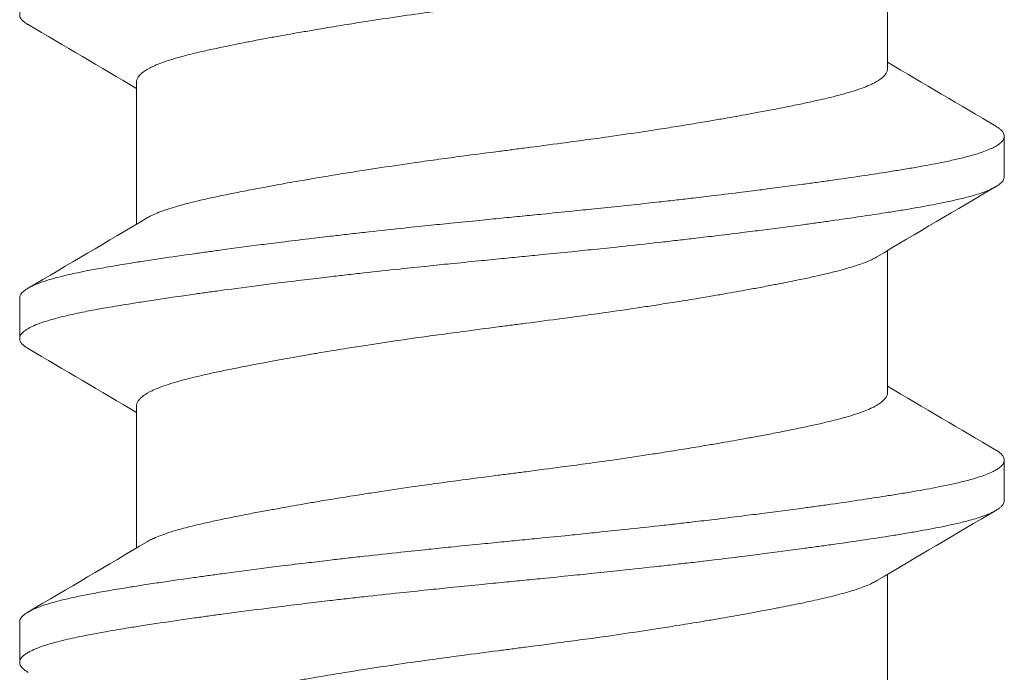
# Model space of a CAD drawing. Units: inches. Extents: x -2.03 to 5.45, y -4.05 to 4.06.
# Drawn here: x -0.72 to -0.52, y 3.54 to 3.67 of the extents above; entities that cross this region are included whole.
import ezdxf

# ---------------------------------------------------------------- set-up
doc = ezdxf.new("R2010")
doc.units = ezdxf.units.IN
doc.header["$LTSCALE"] = 0.5
doc.header["$MEASUREMENT"] = 0
doc.layers.add('Shade Bracket Hardware', color=7, linetype='Continuous', lineweight=5)
doc.layers.add('System', color=7, linetype='Continuous', lineweight=30)

# ---------------------------------------------------------------- blocks, each defined once
blk = doc.blocks.new('Shade Bracket Hardware Single')
at = {"layer": 'Shade Bracket Hardware'}
for p, q in [((0.07245, 1.59505), (0.07245, 1.62245)), ((-0.07245, 1.56505), (-0.07245, 1.59245)), ((0.095, 1.57422), (0.095, 1.58203)), ((0.07245, 1.53255), (0.07245, 1.55995)), ((-0.095, 1.55078), (-0.095, 1.54297)), ((-0.07245, 1.50255), (-0.07245, 1.52995)), ((0.095, 1.51172), (0.095, 1.51953)), ((0.07245, 1.47005), (0.07245, 1.49745)), ((-0.095, 1.48828), (-0.095, 1.48047))]:
    blk.add_line(p, q, dxfattribs=at)
for points, knots in [([(-0.09338, 1.60356), (-0.09345, 1.60359), (-0.09351, 1.60363), (-0.09375, 1.60378), (-0.09391, 1.60389), (-0.09447, 1.60432), (-0.09474, 1.60463), (-0.09493, 1.60506), (-0.09496, 1.60516), (-0.09499, 1.60534), (-0.095, 1.6054), (-0.095, 1.60554), (-0.09499, 1.6056), (-0.09496, 1.60578), (-0.09493, 1.60588), (-0.09474, 1.60631), (-0.09447, 1.60663), (-0.09391, 1.60705), (-0.09375, 1.60717), (-0.09337, 1.6074), (-0.09316, 1.60752), (-0.09252, 1.60785), (-0.09207, 1.60805), (-0.09098, 1.60847), (-0.09032, 1.6087), (-0.08913, 1.60906), (-0.08863, 1.6092), (-0.08751, 1.60951), (-0.08689, 1.60966), (-0.08505, 1.6101), (-0.08376, 1.61038), (-0.0819, 1.61075), (-0.08142, 1.61084), (-0.08002, 1.61111), (-0.07906, 1.61128), (-0.07678, 1.61168), (-0.07542, 1.61191), (-0.07308, 1.61228), (-0.07214, 1.61243), (-0.07011, 1.61275), (-0.069, 1.61291), (-0.06577, 1.6134), (-0.06356, 1.61372), (-0.0604, 1.61417), (-0.05951, 1.61429), (-0.05773, 1.61454), (-0.05682, 1.61466), (-0.05347, 1.61512), (-0.05096, 1.61544), (-0.04776, 1.61585), (-0.04715, 1.61593), (-0.04586, 1.61609), (-0.04517, 1.61618), (-0.04282, 1.61647), (-0.04114, 1.61668), (-0.03802, 1.61706), (-0.03659, 1.61723), (-0.0341, 1.61752), (-0.03303, 1.61764), (-0.03085, 1.61789), (-0.02972, 1.61802), (-0.0263, 1.6184), (-0.02399, 1.61865), (-0.01986, 1.61908), (-0.01806, 1.61927), (-0.01481, 1.61961), (-0.01336, 1.61976), (-0.01008, 1.62009), (-0.00825, 1.62027), (-0.00495, 1.6206), (-0.00348, 1.62075), (-0.00134, 1.62096), (-0.00067, 1.62103), (0, 1.62109)], [0, 0, 0, 0, 0.0026093, 0.0026093, 0.0106984, 0.0106984, 0.0327553, 0.0327553, 0.0402018, 0.0402018, 0.0448412, 0.0448412, 0.0494808, 0.0494808, 0.0569284, 0.0569284, 0.0789855, 0.0789855, 0.0870743, 0.0870743, 0.0957101, 0.0957101, 0.110354, 0.110354, 0.127078, 0.127078, 0.1378882, 0.1378882, 0.1499228, 0.1499228, 0.171441, 0.171441, 0.178571, 0.178571, 0.1919379, 0.1919379, 0.2093177, 0.2093177, 0.2204449, 0.2204449, 0.2328727, 0.2328727, 0.2558908, 0.2558908, 0.2646251, 0.2646251, 0.2732967, 0.2732967, 0.2963763, 0.2963763, 0.3017711, 0.3017711, 0.3077494, 0.3077494, 0.3221583, 0.3221583, 0.3340396, 0.3340396, 0.3427361, 0.3427361, 0.3518422, 0.3518422, 0.3702173, 0.3702173, 0.3842754, 0.3842754, 0.3955176, 0.3955176, 0.4095758, 0.4095758, 0.4208615, 0.4208615, 0.4259818, 0.4259818, 0.4259818, 0.4259818]), ([(0.07042, 1.62125), (0.07029, 1.62117), (0.07015, 1.62109), (0.06974, 1.62087), (0.06946, 1.62073), (0.06873, 1.6204), (0.06827, 1.62021), (0.06694, 1.61971), (0.066, 1.6194), (0.06441, 1.61894), (0.06385, 1.61878), (0.06266, 1.61847), (0.06204, 1.61831), (0.06032, 1.61789), (0.05919, 1.61763), (0.05711, 1.61717), (0.05619, 1.61697), (0.05404, 1.61653), (0.05278, 1.61628), (0.05112, 1.61596), (0.05077, 1.61589), (0.04948, 1.61564), (0.04852, 1.61546), (0.04669, 1.61512), (0.04583, 1.61496), (0.04349, 1.61454), (0.04199, 1.61427), (0.03954, 1.61384), (0.03863, 1.61369), (0.03714, 1.61344), (0.03659, 1.61334), (0.03465, 1.61302), (0.03325, 1.61279), (0.03064, 1.61238), (0.02944, 1.61219), (0.02715, 1.61183), (0.02607, 1.61167), (0.02288, 1.61119), (0.02076, 1.61087), (0.01714, 1.61035), (0.01566, 1.61015), (0.01268, 1.60974), (0.01117, 1.60954), (0.00735, 1.60903), (0.00503, 1.60872), (0.0018, 1.60831), (0.0009, 1.60819), (-0.0009, 1.60796), (-0.0018, 1.60784), (-0.00503, 1.60742), (-0.00735, 1.60711), (-0.01117, 1.6066), (-0.01268, 1.6064), (-0.01566, 1.60599), (-0.01714, 1.60579), (-0.02076, 1.60528), (-0.02288, 1.60497), (-0.02607, 1.60449), (-0.02715, 1.60432), (-0.02944, 1.60397), (-0.03064, 1.60378), (-0.03325, 1.60336), (-0.03465, 1.60313), (-0.03659, 1.6028), (-0.03714, 1.60271), (-0.03863, 1.60246), (-0.03954, 1.6023), (-0.04199, 1.60188), (-0.04349, 1.60161), (-0.04583, 1.60119), (-0.04669, 1.60103), (-0.04852, 1.60069), (-0.04948, 1.60051), (-0.0508, 1.60025), (-0.05119, 1.60018), (-0.0523, 1.59996), (-0.05302, 1.59981), (-0.05477, 1.59946), (-0.05577, 1.59925), (-0.05767, 1.59885), (-0.05856, 1.59865), (-0.0607, 1.59817), (-0.06188, 1.59788), (-0.06349, 1.59746), (-0.06397, 1.59733), (-0.06576, 1.59682), (-0.06693, 1.59644), (-0.06843, 1.59586), (-0.06887, 1.59568), (-0.06952, 1.59538), (-0.06975, 1.59527), (-0.07053, 1.59485), (-0.07101, 1.59455), (-0.07158, 1.59407), (-0.07175, 1.59391), (-0.07206, 1.59355), (-0.07219, 1.59336), (-0.07236, 1.593), (-0.07241, 1.59283), (-0.07244, 1.59259), (-0.07245, 1.59252), (-0.07245, 1.59245)], [0.0440738, 0.0440738, 0.0440738, 0.0440738, 0.0484721, 0.0484721, 0.056244, 0.056244, 0.0671047, 0.0671047, 0.0852904, 0.0852904, 0.0945566, 0.0945566, 0.1040277, 0.1040277, 0.1193499, 0.1193499, 0.130711, 0.130711, 0.144988, 0.144988, 0.1488142, 0.1488142, 0.1588259, 0.1588259, 0.1674413, 0.1674413, 0.1817797, 0.1817797, 0.1901588, 0.1901588, 0.1951487, 0.1951487, 0.2073272, 0.2073272, 0.2175213, 0.2175213, 0.2264726, 0.2264726, 0.2436199, 0.2436199, 0.2552959, 0.2552959, 0.2670174, 0.2670174, 0.2849302, 0.2849302, 0.2918494, 0.2918494, 0.2987688, 0.2987688, 0.316683, 0.316683, 0.3284046, 0.3284046, 0.3400794, 0.3400794, 0.357227, 0.357227, 0.3661798, 0.3661798, 0.3763768, 0.3763768, 0.3885585, 0.3885585, 0.3935491, 0.3935491, 0.4019287, 0.4019287, 0.4162692, 0.4162692, 0.4248865, 0.4248865, 0.4349021, 0.4349021, 0.4390559, 0.4390559, 0.4471364, 0.4471364, 0.4590538, 0.4590538, 0.4705978, 0.4705978, 0.487708, 0.487708, 0.4955266, 0.4955266, 0.5178592, 0.5178592, 0.5286053, 0.5286053, 0.5348574, 0.5348574, 0.5518249, 0.5518249, 0.5607818, 0.5607818, 0.5709738, 0.5709738, 0.5799924, 0.5799924, 0.5837617, 0.5837617, 0.5837617, 0.5837617]), ([(-0.07042, 1.56625), (-0.07029, 1.56633), (-0.07015, 1.56641), (-0.06974, 1.56663), (-0.06945, 1.56677), (-0.06872, 1.5671), (-0.06826, 1.56729), (-0.0668, 1.56784), (-0.0657, 1.56819), (-0.064, 1.56868), (-0.06351, 1.56881), (-0.06189, 1.56924), (-0.06068, 1.56953), (-0.05853, 1.57002), (-0.05764, 1.57022), (-0.05574, 1.57062), (-0.05474, 1.57083), (-0.05266, 1.57124), (-0.05158, 1.57146), (-0.04953, 1.57185), (-0.04856, 1.57203), (-0.04674, 1.57237), (-0.04588, 1.57253), (-0.04351, 1.57296), (-0.04197, 1.57323), (-0.03949, 1.57366), (-0.03859, 1.57382), (-0.03711, 1.57407), (-0.03654, 1.57417), (-0.03471, 1.57447), (-0.03343, 1.57468), (-0.0309, 1.57508), (-0.02966, 1.57528), (-0.02736, 1.57564), (-0.0263, 1.5758), (-0.02304, 1.57629), (-0.0208, 1.57662), (-0.01708, 1.57715), (-0.01561, 1.57736), (-0.01263, 1.57777), (-0.01113, 1.57797), (-0.00732, 1.57848), (-0.00501, 1.57878), (-0.0018, 1.57919), (-0.0009, 1.57931), (0.0009, 1.57954), (0.0018, 1.57966), (0.00501, 1.58008), (0.00732, 1.58038), (0.01113, 1.58089), (0.01263, 1.58109), (0.01561, 1.5815), (0.01708, 1.5817), (0.0208, 1.58223), (0.02304, 1.58256), (0.0263, 1.58305), (0.02736, 1.58321), (0.02966, 1.58357), (0.0309, 1.58377), (0.03343, 1.58417), (0.03471, 1.58438), (0.03654, 1.58469), (0.03711, 1.58478), (0.03859, 1.58503), (0.03949, 1.58519), (0.04197, 1.58561), (0.04351, 1.58589), (0.04588, 1.58632), (0.04674, 1.58648), (0.04856, 1.58682), (0.04953, 1.587), (0.05159, 1.5874), (0.05269, 1.58762), (0.05478, 1.58804), (0.05578, 1.58825), (0.05767, 1.58865), (0.05857, 1.58885), (0.0607, 1.58933), (0.06188, 1.58962), (0.06348, 1.59004), (0.06396, 1.59017), (0.06575, 1.59068), (0.06692, 1.59106), (0.06842, 1.59163), (0.06886, 1.59182), (0.06951, 1.59212), (0.06974, 1.59223), (0.07052, 1.59264), (0.07099, 1.59294), (0.07157, 1.59342), (0.07174, 1.59358), (0.07205, 1.59394), (0.07218, 1.59412), (0.07235, 1.59449), (0.07241, 1.59466), (0.07244, 1.59491), (0.07245, 1.59498), (0.07245, 1.59505)], [0.0440739, 0.0440739, 0.0440739, 0.0440739, 0.0484314, 0.0484314, 0.0563366, 0.0563366, 0.0671852, 0.0671852, 0.0880454, 0.0880454, 0.0959258, 0.0959258, 0.1133017, 0.1133017, 0.1247838, 0.1247838, 0.1366939, 0.1366939, 0.1486357, 0.1486357, 0.1587096, 0.1587096, 0.1672593, 0.1672593, 0.1819892, 0.1819892, 0.1902398, 0.1902398, 0.1953227, 0.1953227, 0.2064738, 0.2064738, 0.2170196, 0.2170196, 0.2257478, 0.2257478, 0.2438083, 0.2438083, 0.2554121, 0.2554121, 0.2671162, 0.2671162, 0.2849449, 0.2849449, 0.2918484, 0.2918484, 0.2987521, 0.2987521, 0.3165821, 0.3165821, 0.3282864, 0.3282864, 0.339889, 0.339889, 0.3579499, 0.3579499, 0.3666797, 0.3666797, 0.3772284, 0.3772284, 0.3883823, 0.3883823, 0.393466, 0.393466, 0.4017169, 0.4017169, 0.4164491, 0.4164491, 0.4250008, 0.4250008, 0.4350787, 0.4350787, 0.4471939, 0.4471939, 0.4590757, 0.4590757, 0.4706032, 0.4706032, 0.4876726, 0.4876726, 0.4954473, 0.4954473, 0.517778, 0.517778, 0.5285047, 0.5285047, 0.534889, 0.534889, 0.5515841, 0.5515841, 0.5606043, 0.5606043, 0.5706541, 0.5706541, 0.5800052, 0.5800052, 0.5837658, 0.5837658, 0.5837658, 0.5837658]), ([(0.09338, 1.58394), (0.09343, 1.58392), (0.09347, 1.58389), (0.09372, 1.58374), (0.0939, 1.58362), (0.09421, 1.58337), (0.09435, 1.58325), (0.09464, 1.58295), (0.09477, 1.58278), (0.09492, 1.58248), (0.09496, 1.58235), (0.09499, 1.58216), (0.095, 1.5821), (0.095, 1.58203)], [-0.04483769, -0.04483769, -0.04483769, -0.04483769, -0.04294369, -0.04294369, -0.03426596, -0.03426596, -0.02560481, -0.02560481, -0.01336758, -0.01336758, -0.00455868, -0.00455868, 0, 0, 0, 0]), ([(0.095, 1.58203), (0.095, 1.58197), (0.09499, 1.5819), (0.09496, 1.58171), (0.09492, 1.58158), (0.09477, 1.58128), (0.09464, 1.5811), (0.09435, 1.5808), (0.09421, 1.58068), (0.0939, 1.58043), (0.09372, 1.58031), (0.09296, 1.57985), (0.09224, 1.57951), (0.09094, 1.57902), (0.09048, 1.57886), (0.0895, 1.57855), (0.08899, 1.5784), (0.08771, 1.57804), (0.08693, 1.57784), (0.08531, 1.57746), (0.08449, 1.57728), (0.08319, 1.57701), (0.08275, 1.57692), (0.08082, 1.57653), (0.07921, 1.57624), (0.0766, 1.57579), (0.07568, 1.57564), (0.07383, 1.57534), (0.07292, 1.57519), (0.07054, 1.57482), (0.06904, 1.57459), (0.06557, 1.57407), (0.06357, 1.57378), (0.06062, 1.57336), (0.05973, 1.57324), (0.05795, 1.57299), (0.05707, 1.57287), (0.05361, 1.5724), (0.05097, 1.57206), (0.04765, 1.57163), (0.04707, 1.57156), (0.04578, 1.5714), (0.04508, 1.57131), (0.04262, 1.571), (0.04084, 1.57078), (0.03769, 1.5704), (0.03634, 1.57024), (0.03393, 1.56996), (0.03288, 1.56984), (0.0307, 1.56959), (0.02956, 1.56946), (0.02598, 1.56907), (0.02352, 1.5688), (0.01933, 1.56836), (0.01762, 1.56818), (0.01447, 1.56786), (0.01304, 1.56771), (0.0097, 1.56737), (0.00779, 1.56718), (0.00457, 1.56686), (0.00327, 1.56673), (0.00131, 1.56654), (0.00066, 1.56647), (0, 1.56641)], [-0.3811547, -0.3811547, -0.3811547, -0.3811547, -0.3765954, -0.3765954, -0.3677849, -0.3677849, -0.3555453, -0.3555453, -0.3468829, -0.3468829, -0.3382046, -0.3382046, -0.313873, -0.313873, -0.3018417, -0.3018417, -0.2904443, -0.2904443, -0.2751789, -0.2751789, -0.2611519, -0.2611519, -0.2542264, -0.2542264, -0.2315041, -0.2315041, -0.2196579, -0.2196579, -0.2086381, -0.2086381, -0.191702, -0.191702, -0.1708706, -0.1708706, -0.1620416, -0.1620416, -0.1535098, -0.1535098, -0.1292339, -0.1292339, -0.1240263, -0.1240263, -0.1179366, -0.1179366, -0.1027137, -0.1027137, -0.0914435, -0.0914435, -0.0828865, -0.0828865, -0.0736626, -0.0736626, -0.0541496, -0.0541496, -0.0407863, -0.0407863, -0.0296817, -0.0296817, -0.0150069, -0.0150069, -0.0050306, -0.0050306, 0, 0, 0, 0]), ([(0, 1.55859), (0.00065, 1.55866), (0.00131, 1.55872), (0.00325, 1.55892), (0.00454, 1.55904), (0.00771, 1.55936), (0.0096, 1.55954), (0.01292, 1.55988), (0.01436, 1.56003), (0.01749, 1.56035), (0.01918, 1.56053), (0.02339, 1.56097), (0.02589, 1.56125), (0.02952, 1.56165), (0.03067, 1.56178), (0.03286, 1.56204), (0.0339, 1.56216), (0.03631, 1.56244), (0.03766, 1.5626), (0.04081, 1.56297), (0.04261, 1.56319), (0.04508, 1.5635), (0.04578, 1.56358), (0.04707, 1.56375), (0.04766, 1.56382), (0.05097, 1.56425), (0.0536, 1.5646), (0.05705, 1.56506), (0.05794, 1.56519), (0.05972, 1.56543), (0.06062, 1.56556), (0.06357, 1.56597), (0.06557, 1.56626), (0.06904, 1.56677), (0.07054, 1.567), (0.07292, 1.56737), (0.07384, 1.56752), (0.07569, 1.56782), (0.07661, 1.56798), (0.07923, 1.56843), (0.08084, 1.56873), (0.08278, 1.56911), (0.08323, 1.5692), (0.08456, 1.56948), (0.0854, 1.56967), (0.08708, 1.57006), (0.0879, 1.57027), (0.08918, 1.57063), (0.08966, 1.57078), (0.09064, 1.5711), (0.09112, 1.57127), (0.09233, 1.57175), (0.09298, 1.57206), (0.0937, 1.5725), (0.09388, 1.57262), (0.09421, 1.57287), (0.09434, 1.57299), (0.09464, 1.57329), (0.09477, 1.57346), (0.09492, 1.57377), (0.09496, 1.57389), (0.09499, 1.57409), (0.095, 1.57415), (0.095, 1.57422)], [-0.3811512, -0.3811512, -0.3811512, -0.3811512, -0.3761335, -0.3761335, -0.3662786, -0.3662786, -0.3517625, -0.3517625, -0.3406599, -0.3406599, -0.3274415, -0.3274415, -0.3076036, -0.3076036, -0.2983322, -0.2983322, -0.2897705, -0.2897705, -0.2785354, -0.2785354, -0.2632304, -0.2632304, -0.2571246, -0.2571246, -0.2518961, -0.2518961, -0.2276854, -0.2276854, -0.2191294, -0.2191294, -0.2102825, -0.2102825, -0.1894409, -0.1894409, -0.1724926, -0.1724926, -0.1614593, -0.1614593, -0.1495766, -0.1495766, -0.1267766, -0.1267766, -0.1197693, -0.1197693, -0.1052747, -0.1052747, -0.0891766, -0.0891766, -0.0781453, -0.0781453, -0.0655434, -0.0655434, -0.0432321, -0.0432321, -0.0344327, -0.0344327, -0.0257856, -0.0257856, -0.0134513, -0.0134513, -0.0045719, -0.0045719, 0, 0, 0, 0]), ([(0, 1.56641), (-0.00067, 1.56634), (-0.00133, 1.56627), (-0.00342, 1.56607), (-0.00484, 1.56593), (-0.00811, 1.5656), (-0.00996, 1.56542), (-0.01325, 1.56509), (-0.01469, 1.56494), (-0.0179, 1.56461), (-0.01967, 1.56442), (-0.02381, 1.56398), (-0.02618, 1.56372), (-0.02965, 1.56333), (-0.03079, 1.5632), (-0.03297, 1.56295), (-0.03402, 1.56283), (-0.03647, 1.56254), (-0.03786, 1.56238), (-0.04099, 1.56201), (-0.04273, 1.56179), (-0.04513, 1.5615), (-0.04582, 1.56141), (-0.04711, 1.56125), (-0.04772, 1.56117), (-0.05096, 1.56075), (-0.05352, 1.56042), (-0.0569, 1.55996), (-0.0578, 1.55983), (-0.05958, 1.55959), (-0.06047, 1.55946), (-0.06355, 1.55903), (-0.06567, 1.55872), (-0.06885, 1.55825), (-0.06997, 1.55808), (-0.07202, 1.55777), (-0.07295, 1.55762), (-0.07511, 1.55727), (-0.07633, 1.55707), (-0.07863, 1.55667), (-0.07972, 1.55648), (-0.08124, 1.55619), (-0.08172, 1.5561), (-0.08366, 1.55572), (-0.08502, 1.55543), (-0.08691, 1.55498), (-0.08753, 1.55482), (-0.08864, 1.55452), (-0.08914, 1.55438), (-0.09034, 1.55401), (-0.09099, 1.55378), (-0.09208, 1.55335), (-0.09253, 1.55315), (-0.09316, 1.55283), (-0.09337, 1.5527), (-0.09375, 1.55247), (-0.09391, 1.55236), (-0.09447, 1.55193), (-0.09474, 1.55161), (-0.09493, 1.55119), (-0.09496, 1.55109), (-0.09499, 1.55091), (-0.095, 1.55085), (-0.095, 1.55078)], [0.381146, 0.381146, 0.381146, 0.381146, 0.3862491, 0.3862491, 0.3971238, 0.3971238, 0.4113565, 0.4113565, 0.4225297, 0.4225297, 0.4363038, 0.4363038, 0.4551033, 0.4551033, 0.4642492, 0.4642492, 0.4728716, 0.4728716, 0.4844412, 0.4844412, 0.4992402, 0.4992402, 0.5052706, 0.5052706, 0.5106425, 0.5106425, 0.5341213, 0.5341213, 0.5427335, 0.5427335, 0.5515195, 0.5515195, 0.5736325, 0.5736325, 0.5862616, 0.5862616, 0.5972393, 0.5972393, 0.6126636, 0.6126636, 0.6277077, 0.6277077, 0.6347957, 0.6347957, 0.6573612, 0.6573612, 0.6693401, 0.6693401, 0.6801605, 0.6801605, 0.6969158, 0.6969158, 0.7114875, 0.7114875, 0.7201027, 0.7201027, 0.7281756, 0.7281756, 0.7502827, 0.7502827, 0.7576971, 0.7576971, 0.7623181, 0.7623181, 0.7623181, 0.7623181]), ([(-0.09338, 1.54106), (-0.09345, 1.54109), (-0.09351, 1.54113), (-0.09375, 1.54128), (-0.09391, 1.54139), (-0.09447, 1.54182), (-0.09474, 1.54213), (-0.09493, 1.54256), (-0.09496, 1.54266), (-0.09499, 1.54284), (-0.095, 1.5429), (-0.095, 1.54304), (-0.09499, 1.5431), (-0.09496, 1.54328), (-0.09493, 1.54338), (-0.09474, 1.54381), (-0.09447, 1.54413), (-0.09391, 1.54455), (-0.09375, 1.54467), (-0.09337, 1.5449), (-0.09316, 1.54502), (-0.09252, 1.54535), (-0.09207, 1.54555), (-0.09098, 1.54597), (-0.09032, 1.5462), (-0.08913, 1.54656), (-0.08863, 1.5467), (-0.08751, 1.54701), (-0.08689, 1.54716), (-0.08505, 1.5476), (-0.08376, 1.54788), (-0.0819, 1.54825), (-0.08142, 1.54834), (-0.08002, 1.54861), (-0.07906, 1.54878), (-0.07678, 1.54918), (-0.07542, 1.54941), (-0.07308, 1.54978), (-0.07214, 1.54993), (-0.07011, 1.55025), (-0.069, 1.55041), (-0.06577, 1.5509), (-0.06356, 1.55122), (-0.0604, 1.55167), (-0.05951, 1.55179), (-0.05773, 1.55204), (-0.05682, 1.55216), (-0.05347, 1.55262), (-0.05096, 1.55294), (-0.04776, 1.55335), (-0.04715, 1.55343), (-0.04586, 1.55359), (-0.04517, 1.55368), (-0.04282, 1.55397), (-0.04114, 1.55418), (-0.03802, 1.55456), (-0.03659, 1.55473), (-0.0341, 1.55502), (-0.03303, 1.55514), (-0.03085, 1.55539), (-0.02972, 1.55552), (-0.0263, 1.5559), (-0.02399, 1.55615), (-0.01986, 1.55658), (-0.01806, 1.55677), (-0.01481, 1.55711), (-0.01336, 1.55726), (-0.01008, 1.55759), (-0.00825, 1.55777), (-0.00495, 1.5581), (-0.00348, 1.55825), (-0.00134, 1.55846), (-0.00067, 1.55853), (0, 1.55859)], [0, 0, 0, 0, 0.0026093, 0.0026093, 0.0106984, 0.0106984, 0.0327553, 0.0327553, 0.0402018, 0.0402018, 0.0448412, 0.0448412, 0.0494808, 0.0494808, 0.0569284, 0.0569284, 0.0789855, 0.0789855, 0.0870743, 0.0870743, 0.0957101, 0.0957101, 0.110354, 0.110354, 0.127078, 0.127078, 0.1378882, 0.1378882, 0.1499228, 0.1499228, 0.171441, 0.171441, 0.178571, 0.178571, 0.1919379, 0.1919379, 0.2093177, 0.2093177, 0.2204449, 0.2204449, 0.2328727, 0.2328727, 0.2558908, 0.2558908, 0.2646251, 0.2646251, 0.2732967, 0.2732967, 0.2963763, 0.2963763, 0.3017711, 0.3017711, 0.3077494, 0.3077494, 0.3221583, 0.3221583, 0.3340396, 0.3340396, 0.3427361, 0.3427361, 0.3518422, 0.3518422, 0.3702173, 0.3702173, 0.3842754, 0.3842754, 0.3955176, 0.3955176, 0.4095758, 0.4095758, 0.4208615, 0.4208615, 0.4259818, 0.4259818, 0.4259818, 0.4259818]), ([(0.07042, 1.55875), (0.07029, 1.55867), (0.07015, 1.55859), (0.06974, 1.55837), (0.06946, 1.55823), (0.06873, 1.5579), (0.06827, 1.55771), (0.06694, 1.55721), (0.066, 1.5569), (0.06441, 1.55644), (0.06385, 1.55628), (0.06266, 1.55597), (0.06204, 1.55581), (0.06032, 1.55539), (0.05919, 1.55513), (0.05711, 1.55467), (0.05619, 1.55447), (0.05404, 1.55403), (0.05278, 1.55378), (0.05112, 1.55346), (0.05077, 1.55339), (0.04948, 1.55314), (0.04852, 1.55296), (0.04669, 1.55262), (0.04583, 1.55246), (0.04349, 1.55204), (0.04199, 1.55177), (0.03954, 1.55134), (0.03863, 1.55119), (0.03714, 1.55094), (0.03659, 1.55084), (0.03465, 1.55052), (0.03325, 1.55029), (0.03064, 1.54988), (0.02944, 1.54969), (0.02715, 1.54933), (0.02607, 1.54917), (0.02288, 1.54869), (0.02076, 1.54837), (0.01714, 1.54785), (0.01566, 1.54765), (0.01268, 1.54724), (0.01117, 1.54704), (0.00735, 1.54653), (0.00503, 1.54622), (0.0018, 1.54581), (0.0009, 1.54569), (-0.0009, 1.54546), (-0.0018, 1.54534), (-0.00503, 1.54492), (-0.00735, 1.54461), (-0.01117, 1.5441), (-0.01268, 1.5439), (-0.01566, 1.54349), (-0.01714, 1.54329), (-0.02076, 1.54278), (-0.02288, 1.54247), (-0.02607, 1.54199), (-0.02715, 1.54182), (-0.02944, 1.54147), (-0.03064, 1.54128), (-0.03325, 1.54086), (-0.03465, 1.54063), (-0.03659, 1.5403), (-0.03714, 1.54021), (-0.03863, 1.53996), (-0.03954, 1.5398), (-0.04199, 1.53938), (-0.04349, 1.53911), (-0.04583, 1.53869), (-0.04669, 1.53853), (-0.04852, 1.53819), (-0.04948, 1.53801), (-0.0508, 1.53775), (-0.05119, 1.53768), (-0.0523, 1.53746), (-0.05302, 1.53731), (-0.05477, 1.53696), (-0.05577, 1.53675), (-0.05767, 1.53635), (-0.05856, 1.53615), (-0.0607, 1.53567), (-0.06188, 1.53538), (-0.06349, 1.53496), (-0.06397, 1.53483), (-0.06576, 1.53432), (-0.06693, 1.53394), (-0.06843, 1.53336), (-0.06887, 1.53318), (-0.06952, 1.53288), (-0.06975, 1.53277), (-0.07053, 1.53235), (-0.07101, 1.53205), (-0.07158, 1.53157), (-0.07175, 1.53141), (-0.07206, 1.53105), (-0.07219, 1.53086), (-0.07236, 1.5305), (-0.07241, 1.53033), (-0.07244, 1.53009), (-0.07245, 1.53002), (-0.07245, 1.52995)], [0.0440738, 0.0440738, 0.0440738, 0.0440738, 0.0484721, 0.0484721, 0.056244, 0.056244, 0.0671047, 0.0671047, 0.0852904, 0.0852904, 0.0945566, 0.0945566, 0.1040277, 0.1040277, 0.1193499, 0.1193499, 0.130711, 0.130711, 0.144988, 0.144988, 0.1488142, 0.1488142, 0.1588259, 0.1588259, 0.1674413, 0.1674413, 0.1817797, 0.1817797, 0.1901588, 0.1901588, 0.1951487, 0.1951487, 0.2073272, 0.2073272, 0.2175213, 0.2175213, 0.2264726, 0.2264726, 0.2436199, 0.2436199, 0.2552959, 0.2552959, 0.2670174, 0.2670174, 0.2849302, 0.2849302, 0.2918494, 0.2918494, 0.2987688, 0.2987688, 0.316683, 0.316683, 0.3284046, 0.3284046, 0.3400794, 0.3400794, 0.357227, 0.357227, 0.3661798, 0.3661798, 0.3763768, 0.3763768, 0.3885585, 0.3885585, 0.3935491, 0.3935491, 0.4019287, 0.4019287, 0.4162692, 0.4162692, 0.4248865, 0.4248865, 0.4349021, 0.4349021, 0.4390559, 0.4390559, 0.4471365, 0.4471365, 0.4590538, 0.4590538, 0.4705978, 0.4705978, 0.4877079, 0.4877079, 0.4955266, 0.4955266, 0.5178592, 0.5178592, 0.5286053, 0.5286053, 0.5348574, 0.5348574, 0.5518249, 0.5518249, 0.5607818, 0.5607818, 0.5709737, 0.5709737, 0.5799924, 0.5799924, 0.5837617, 0.5837617, 0.5837617, 0.5837617]), ([(-0.07042, 1.50375), (-0.07029, 1.50383), (-0.07015, 1.50391), (-0.06974, 1.50413), (-0.06945, 1.50427), (-0.06872, 1.5046), (-0.06826, 1.50479), (-0.0668, 1.50534), (-0.0657, 1.50569), (-0.064, 1.50618), (-0.06351, 1.50631), (-0.06189, 1.50674), (-0.06068, 1.50703), (-0.05853, 1.50752), (-0.05764, 1.50772), (-0.05574, 1.50812), (-0.05474, 1.50833), (-0.05266, 1.50874), (-0.05158, 1.50896), (-0.04953, 1.50935), (-0.04856, 1.50953), (-0.04674, 1.50987), (-0.04588, 1.51003), (-0.04351, 1.51046), (-0.04197, 1.51073), (-0.03949, 1.51116), (-0.03859, 1.51132), (-0.03711, 1.51157), (-0.03654, 1.51167), (-0.03471, 1.51197), (-0.03343, 1.51218), (-0.0309, 1.51258), (-0.02966, 1.51278), (-0.02736, 1.51314), (-0.0263, 1.5133), (-0.02304, 1.51379), (-0.0208, 1.51412), (-0.01708, 1.51465), (-0.01561, 1.51486), (-0.01263, 1.51527), (-0.01113, 1.51547), (-0.00732, 1.51598), (-0.00501, 1.51628), (-0.0018, 1.51669), (-0.0009, 1.51681), (0.0009, 1.51704), (0.0018, 1.51716), (0.00501, 1.51758), (0.00732, 1.51788), (0.01113, 1.51839), (0.01263, 1.51859), (0.01561, 1.519), (0.01708, 1.5192), (0.0208, 1.51973), (0.02304, 1.52006), (0.0263, 1.52055), (0.02736, 1.52071), (0.02966, 1.52107), (0.0309, 1.52127), (0.03343, 1.52167), (0.03471, 1.52188), (0.03654, 1.52219), (0.03711, 1.52228), (0.03859, 1.52253), (0.03949, 1.52269), (0.04197, 1.52311), (0.04351, 1.52339), (0.04588, 1.52382), (0.04674, 1.52398), (0.04856, 1.52432), (0.04953, 1.5245), (0.05159, 1.5249), (0.05269, 1.52512), (0.05478, 1.52554), (0.05578, 1.52575), (0.05767, 1.52615), (0.05857, 1.52635), (0.0607, 1.52683), (0.06188, 1.52712), (0.06348, 1.52754), (0.06396, 1.52767), (0.06575, 1.52818), (0.06692, 1.52856), (0.06842, 1.52913), (0.06886, 1.52932), (0.06951, 1.52962), (0.06974, 1.52973), (0.07052, 1.53014), (0.07099, 1.53044), (0.07157, 1.53092), (0.07174, 1.53108), (0.07205, 1.53144), (0.07218, 1.53162), (0.07235, 1.53199), (0.07241, 1.53216), (0.07244, 1.53241), (0.07245, 1.53248), (0.07245, 1.53255)], [0.0440739, 0.0440739, 0.0440739, 0.0440739, 0.0484314, 0.0484314, 0.0563366, 0.0563366, 0.0671852, 0.0671852, 0.0880454, 0.0880454, 0.0959258, 0.0959258, 0.1133017, 0.1133017, 0.1247838, 0.1247838, 0.1366939, 0.1366939, 0.1486357, 0.1486357, 0.1587096, 0.1587096, 0.1672593, 0.1672593, 0.1819892, 0.1819892, 0.1902398, 0.1902398, 0.1953227, 0.1953227, 0.2064738, 0.2064738, 0.2170196, 0.2170196, 0.2257478, 0.2257478, 0.2438083, 0.2438083, 0.2554121, 0.2554121, 0.2671162, 0.2671162, 0.2849449, 0.2849449, 0.2918484, 0.2918484, 0.2987521, 0.2987521, 0.3165821, 0.3165821, 0.3282864, 0.3282864, 0.339889, 0.339889, 0.3579499, 0.3579499, 0.3666797, 0.3666797, 0.3772284, 0.3772284, 0.3883823, 0.3883823, 0.393466, 0.393466, 0.4017169, 0.4017169, 0.4164491, 0.4164491, 0.4250008, 0.4250008, 0.4350787, 0.4350787, 0.4471939, 0.4471939, 0.4590757, 0.4590757, 0.4706032, 0.4706032, 0.4876726, 0.4876726, 0.4954473, 0.4954473, 0.517778, 0.517778, 0.5285047, 0.5285047, 0.534889, 0.534889, 0.5515841, 0.5515841, 0.5606043, 0.5606043, 0.5706541, 0.5706541, 0.5800052, 0.5800052, 0.5837658, 0.5837658, 0.5837658, 0.5837658]), ([(0.09338, 1.52144), (0.09343, 1.52142), (0.09347, 1.52139), (0.09372, 1.52124), (0.0939, 1.52112), (0.09421, 1.52087), (0.09435, 1.52075), (0.09464, 1.52045), (0.09477, 1.52028), (0.09492, 1.51998), (0.09496, 1.51985), (0.09499, 1.51966), (0.095, 1.5196), (0.095, 1.51953)], [-0.04483769, -0.04483769, -0.04483769, -0.04483769, -0.04294369, -0.04294369, -0.03426596, -0.03426596, -0.02560481, -0.02560481, -0.01336758, -0.01336758, -0.00455868, -0.00455868, 0, 0, 0, 0]), ([(0.095, 1.51953), (0.095, 1.51947), (0.09499, 1.5194), (0.09496, 1.51921), (0.09492, 1.51908), (0.09477, 1.51878), (0.09464, 1.5186), (0.09435, 1.5183), (0.09421, 1.51818), (0.0939, 1.51793), (0.09372, 1.51781), (0.09296, 1.51735), (0.09224, 1.51701), (0.09094, 1.51652), (0.09048, 1.51636), (0.0895, 1.51605), (0.08899, 1.5159), (0.08771, 1.51554), (0.08693, 1.51534), (0.08531, 1.51496), (0.08449, 1.51478), (0.08319, 1.51451), (0.08275, 1.51442), (0.08082, 1.51403), (0.07921, 1.51374), (0.0766, 1.51329), (0.07568, 1.51314), (0.07383, 1.51284), (0.07292, 1.51269), (0.07054, 1.51232), (0.06904, 1.51209), (0.06557, 1.51157), (0.06357, 1.51128), (0.06062, 1.51086), (0.05973, 1.51074), (0.05795, 1.51049), (0.05707, 1.51037), (0.05361, 1.5099), (0.05097, 1.50956), (0.04765, 1.50913), (0.04707, 1.50906), (0.04578, 1.5089), (0.04508, 1.50881), (0.04262, 1.5085), (0.04084, 1.50828), (0.03769, 1.5079), (0.03634, 1.50774), (0.03393, 1.50746), (0.03288, 1.50734), (0.0307, 1.50709), (0.02956, 1.50696), (0.02598, 1.50657), (0.02352, 1.5063), (0.01933, 1.50586), (0.01762, 1.50568), (0.01447, 1.50536), (0.01304, 1.50521), (0.0097, 1.50487), (0.00779, 1.50468), (0.00457, 1.50436), (0.00327, 1.50423), (0.00131, 1.50404), (0.00066, 1.50397), (0, 1.50391)], [-0.3811547, -0.3811547, -0.3811547, -0.3811547, -0.3765954, -0.3765954, -0.3677849, -0.3677849, -0.3555453, -0.3555453, -0.3468829, -0.3468829, -0.3382046, -0.3382046, -0.313873, -0.313873, -0.3018417, -0.3018417, -0.2904443, -0.2904443, -0.2751789, -0.2751789, -0.2611519, -0.2611519, -0.2542264, -0.2542264, -0.2315041, -0.2315041, -0.2196579, -0.2196579, -0.2086381, -0.2086381, -0.191702, -0.191702, -0.1708706, -0.1708706, -0.1620416, -0.1620416, -0.1535098, -0.1535098, -0.1292339, -0.1292339, -0.1240263, -0.1240263, -0.1179366, -0.1179366, -0.1027137, -0.1027137, -0.0914435, -0.0914435, -0.0828865, -0.0828865, -0.0736626, -0.0736626, -0.0541496, -0.0541496, -0.0407863, -0.0407863, -0.0296817, -0.0296817, -0.0150069, -0.0150069, -0.0050306, -0.0050306, 0, 0, 0, 0]), ([(0, 1.49609), (0.00065, 1.49616), (0.00131, 1.49622), (0.00325, 1.49642), (0.00454, 1.49654), (0.00771, 1.49686), (0.0096, 1.49704), (0.01292, 1.49738), (0.01436, 1.49753), (0.01749, 1.49785), (0.01918, 1.49803), (0.02339, 1.49847), (0.02589, 1.49875), (0.02952, 1.49915), (0.03067, 1.49928), (0.03286, 1.49954), (0.0339, 1.49966), (0.03631, 1.49994), (0.03766, 1.5001), (0.04081, 1.50047), (0.04261, 1.50069), (0.04508, 1.501), (0.04578, 1.50108), (0.04707, 1.50125), (0.04766, 1.50132), (0.05097, 1.50175), (0.0536, 1.5021), (0.05705, 1.50256), (0.05794, 1.50269), (0.05972, 1.50293), (0.06062, 1.50306), (0.06357, 1.50347), (0.06557, 1.50376), (0.06904, 1.50427), (0.07054, 1.5045), (0.07292, 1.50487), (0.07384, 1.50502), (0.07569, 1.50532), (0.07661, 1.50548), (0.07923, 1.50593), (0.08084, 1.50623), (0.08278, 1.50661), (0.08323, 1.5067), (0.08456, 1.50698), (0.0854, 1.50717), (0.08708, 1.50756), (0.0879, 1.50777), (0.08918, 1.50813), (0.08966, 1.50828), (0.09064, 1.5086), (0.09112, 1.50877), (0.09233, 1.50925), (0.09298, 1.50956), (0.0937, 1.51), (0.09388, 1.51012), (0.09421, 1.51037), (0.09434, 1.51049), (0.09464, 1.51079), (0.09477, 1.51096), (0.09492, 1.51127), (0.09496, 1.51139), (0.09499, 1.51159), (0.095, 1.51165), (0.095, 1.51172)], [-0.3811512, -0.3811512, -0.3811512, -0.3811512, -0.3761335, -0.3761335, -0.3662786, -0.3662786, -0.3517625, -0.3517625, -0.3406599, -0.3406599, -0.3274415, -0.3274415, -0.3076036, -0.3076036, -0.2983322, -0.2983322, -0.2897705, -0.2897705, -0.2785354, -0.2785354, -0.2632304, -0.2632304, -0.2571246, -0.2571246, -0.2518961, -0.2518961, -0.2276854, -0.2276854, -0.2191294, -0.2191294, -0.2102825, -0.2102825, -0.1894409, -0.1894409, -0.1724926, -0.1724926, -0.1614593, -0.1614593, -0.1495766, -0.1495766, -0.1267766, -0.1267766, -0.1197693, -0.1197693, -0.1052747, -0.1052747, -0.0891766, -0.0891766, -0.0781453, -0.0781453, -0.0655434, -0.0655434, -0.0432321, -0.0432321, -0.0344327, -0.0344327, -0.0257856, -0.0257856, -0.0134513, -0.0134513, -0.0045719, -0.0045719, 0, 0, 0, 0]), ([(0, 1.50391), (-0.00067, 1.50384), (-0.00133, 1.50377), (-0.00342, 1.50357), (-0.00484, 1.50343), (-0.00811, 1.5031), (-0.00996, 1.50292), (-0.01325, 1.50259), (-0.01469, 1.50244), (-0.0179, 1.50211), (-0.01967, 1.50192), (-0.02381, 1.50148), (-0.02618, 1.50122), (-0.02965, 1.50083), (-0.03079, 1.5007), (-0.03297, 1.50045), (-0.03402, 1.50033), (-0.03647, 1.50004), (-0.03786, 1.49988), (-0.04099, 1.49951), (-0.04273, 1.49929), (-0.04513, 1.499), (-0.04582, 1.49891), (-0.04711, 1.49875), (-0.04772, 1.49867), (-0.05096, 1.49825), (-0.05352, 1.49792), (-0.0569, 1.49746), (-0.0578, 1.49733), (-0.05958, 1.49709), (-0.06047, 1.49696), (-0.06355, 1.49653), (-0.06567, 1.49622), (-0.06885, 1.49575), (-0.06997, 1.49558), (-0.07202, 1.49527), (-0.07295, 1.49512), (-0.07511, 1.49477), (-0.07633, 1.49457), (-0.07863, 1.49417), (-0.07972, 1.49398), (-0.08124, 1.49369), (-0.08172, 1.4936), (-0.08366, 1.49322), (-0.08502, 1.49293), (-0.08691, 1.49248), (-0.08753, 1.49232), (-0.08864, 1.49202), (-0.08914, 1.49188), (-0.09034, 1.49151), (-0.09099, 1.49128), (-0.09208, 1.49085), (-0.09253, 1.49065), (-0.09316, 1.49033), (-0.09337, 1.4902), (-0.09375, 1.48997), (-0.09391, 1.48986), (-0.09447, 1.48943), (-0.09474, 1.48911), (-0.09493, 1.48869), (-0.09496, 1.48859), (-0.09499, 1.48841), (-0.095, 1.48835), (-0.095, 1.48828)], [0.381146, 0.381146, 0.381146, 0.381146, 0.3862491, 0.3862491, 0.3971238, 0.3971238, 0.4113565, 0.4113565, 0.4225297, 0.4225297, 0.4363038, 0.4363038, 0.4551033, 0.4551033, 0.4642492, 0.4642492, 0.4728716, 0.4728716, 0.4844412, 0.4844412, 0.4992402, 0.4992402, 0.5052706, 0.5052706, 0.5106425, 0.5106425, 0.5341213, 0.5341213, 0.5427335, 0.5427335, 0.5515195, 0.5515195, 0.5736325, 0.5736325, 0.5862616, 0.5862616, 0.5972393, 0.5972393, 0.6126636, 0.6126636, 0.6277077, 0.6277077, 0.6347957, 0.6347957, 0.6573612, 0.6573612, 0.6693401, 0.6693401, 0.6801605, 0.6801605, 0.6969158, 0.6969158, 0.7114875, 0.7114875, 0.7201027, 0.7201027, 0.7281756, 0.7281756, 0.7502827, 0.7502827, 0.7576971, 0.7576971, 0.7623181, 0.7623181, 0.7623181, 0.7623181]), ([(-0.09338, 1.47856), (-0.09345, 1.47859), (-0.09351, 1.47863), (-0.09375, 1.47878), (-0.09391, 1.47889), (-0.09447, 1.47932), (-0.09474, 1.47963), (-0.09493, 1.48006), (-0.09496, 1.48016), (-0.09499, 1.48034), (-0.095, 1.4804), (-0.095, 1.48054), (-0.09499, 1.4806), (-0.09496, 1.48078), (-0.09493, 1.48088), (-0.09474, 1.48131), (-0.09447, 1.48163), (-0.09391, 1.48205), (-0.09375, 1.48217), (-0.09337, 1.4824), (-0.09316, 1.48252), (-0.09252, 1.48285), (-0.09207, 1.48305), (-0.09098, 1.48347), (-0.09032, 1.4837), (-0.08913, 1.48406), (-0.08863, 1.4842), (-0.08751, 1.48451), (-0.08689, 1.48466), (-0.08505, 1.4851), (-0.08376, 1.48538), (-0.0819, 1.48575), (-0.08142, 1.48584), (-0.08002, 1.48611), (-0.07906, 1.48628), (-0.07678, 1.48668), (-0.07542, 1.48691), (-0.07308, 1.48728), (-0.07214, 1.48743), (-0.07011, 1.48775), (-0.069, 1.48791), (-0.06577, 1.4884), (-0.06356, 1.48872), (-0.0604, 1.48917), (-0.05951, 1.48929), (-0.05773, 1.48954), (-0.05682, 1.48966), (-0.05347, 1.49012), (-0.05096, 1.49044), (-0.04776, 1.49085), (-0.04715, 1.49093), (-0.04586, 1.49109), (-0.04517, 1.49118), (-0.04282, 1.49147), (-0.04114, 1.49168), (-0.03802, 1.49206), (-0.03659, 1.49223), (-0.0341, 1.49252), (-0.03303, 1.49264), (-0.03085, 1.49289), (-0.02972, 1.49302), (-0.0263, 1.4934), (-0.02399, 1.49365), (-0.01986, 1.49408), (-0.01806, 1.49427), (-0.01481, 1.49461), (-0.01336, 1.49476), (-0.01008, 1.49509), (-0.00825, 1.49527), (-0.00495, 1.4956), (-0.00348, 1.49575), (-0.00134, 1.49596), (-0.00067, 1.49603), (0, 1.49609)], [0, 0, 0, 0, 0.0026093, 0.0026093, 0.0106984, 0.0106984, 0.0327553, 0.0327553, 0.0402018, 0.0402018, 0.0448412, 0.0448412, 0.0494808, 0.0494808, 0.0569284, 0.0569284, 0.0789855, 0.0789855, 0.0870743, 0.0870743, 0.0957101, 0.0957101, 0.110354, 0.110354, 0.127078, 0.127078, 0.1378882, 0.1378882, 0.1499228, 0.1499228, 0.171441, 0.171441, 0.178571, 0.178571, 0.1919379, 0.1919379, 0.2093177, 0.2093177, 0.2204449, 0.2204449, 0.2328727, 0.2328727, 0.2558908, 0.2558908, 0.2646251, 0.2646251, 0.2732967, 0.2732967, 0.2963763, 0.2963763, 0.3017711, 0.3017711, 0.3077494, 0.3077494, 0.3221583, 0.3221583, 0.3340396, 0.3340396, 0.3427361, 0.3427361, 0.3518422, 0.3518422, 0.3702173, 0.3702173, 0.3842754, 0.3842754, 0.3955176, 0.3955176, 0.4095758, 0.4095758, 0.4208615, 0.4208615, 0.4259818, 0.4259818, 0.4259818, 0.4259818]), ([(0.07042, 1.49625), (0.07029, 1.49617), (0.07015, 1.49609), (0.06974, 1.49587), (0.06946, 1.49573), (0.06873, 1.4954), (0.06827, 1.49521), (0.06694, 1.49471), (0.066, 1.4944), (0.06441, 1.49394), (0.06385, 1.49378), (0.06266, 1.49347), (0.06204, 1.49331), (0.06032, 1.49289), (0.05919, 1.49263), (0.05711, 1.49217), (0.05619, 1.49197), (0.05404, 1.49153), (0.05278, 1.49128), (0.05112, 1.49096), (0.05077, 1.49089), (0.04948, 1.49064), (0.04852, 1.49046), (0.04669, 1.49012), (0.04583, 1.48996), (0.04349, 1.48954), (0.04199, 1.48927), (0.03954, 1.48884), (0.03863, 1.48869), (0.03714, 1.48844), (0.03659, 1.48834), (0.03465, 1.48802), (0.03325, 1.48779), (0.03064, 1.48738), (0.02944, 1.48719), (0.02715, 1.48683), (0.02607, 1.48667), (0.02288, 1.48619), (0.02076, 1.48587), (0.01714, 1.48535), (0.01566, 1.48515), (0.01268, 1.48474), (0.01117, 1.48454), (0.00735, 1.48403), (0.00503, 1.48372), (0.0018, 1.48331), (0.0009, 1.48319), (-0.0009, 1.48296), (-0.0018, 1.48284), (-0.00503, 1.48242), (-0.00735, 1.48211), (-0.01117, 1.4816), (-0.01268, 1.4814), (-0.01566, 1.48099), (-0.01714, 1.48079), (-0.02076, 1.48028), (-0.02288, 1.47997), (-0.02607, 1.47949), (-0.02715, 1.47932), (-0.02944, 1.47897), (-0.03064, 1.47878), (-0.03325, 1.47836), (-0.03465, 1.47813), (-0.03659, 1.4778), (-0.03714, 1.47771), (-0.03863, 1.47746), (-0.03954, 1.4773), (-0.04199, 1.47688), (-0.04349, 1.47661), (-0.04583, 1.47619), (-0.04669, 1.47603), (-0.04852, 1.47569), (-0.04948, 1.47551), (-0.0508, 1.47525), (-0.05119, 1.47518), (-0.0523, 1.47496), (-0.05302, 1.47481), (-0.05477, 1.47446), (-0.05577, 1.47425), (-0.05767, 1.47385), (-0.05856, 1.47365), (-0.0607, 1.47317), (-0.06188, 1.47288), (-0.06349, 1.47246), (-0.06397, 1.47233), (-0.06576, 1.47182), (-0.06693, 1.47144), (-0.06843, 1.47086), (-0.06887, 1.47068), (-0.06952, 1.47038), (-0.06975, 1.47027), (-0.07053, 1.46985), (-0.07101, 1.46955), (-0.07158, 1.46907), (-0.07175, 1.46891), (-0.07206, 1.46855), (-0.07219, 1.46836), (-0.07236, 1.468), (-0.07241, 1.46783), (-0.07244, 1.46759), (-0.07245, 1.46752), (-0.07245, 1.46745)], [0.0440738, 0.0440738, 0.0440738, 0.0440738, 0.0484721, 0.0484721, 0.056244, 0.056244, 0.0671047, 0.0671047, 0.0852904, 0.0852904, 0.0945566, 0.0945566, 0.1040277, 0.1040277, 0.1193499, 0.1193499, 0.130711, 0.130711, 0.144988, 0.144988, 0.1488142, 0.1488142, 0.1588259, 0.1588259, 0.1674413, 0.1674413, 0.1817797, 0.1817797, 0.1901588, 0.1901588, 0.1951487, 0.1951487, 0.2073272, 0.2073272, 0.2175213, 0.2175213, 0.2264726, 0.2264726, 0.2436199, 0.2436199, 0.2552959, 0.2552959, 0.2670174, 0.2670174, 0.2849302, 0.2849302, 0.2918494, 0.2918494, 0.2987688, 0.2987688, 0.316683, 0.316683, 0.3284046, 0.3284046, 0.3400794, 0.3400794, 0.357227, 0.357227, 0.3661798, 0.3661798, 0.3763768, 0.3763768, 0.3885585, 0.3885585, 0.3935491, 0.3935491, 0.4019287, 0.4019287, 0.4162692, 0.4162692, 0.4248865, 0.4248865, 0.4349021, 0.4349021, 0.4390559, 0.4390559, 0.4471365, 0.4471365, 0.4590538, 0.4590538, 0.4705978, 0.4705978, 0.4877079, 0.4877079, 0.4955266, 0.4955266, 0.5178592, 0.5178592, 0.5286053, 0.5286053, 0.5348574, 0.5348574, 0.5518249, 0.5518249, 0.5607818, 0.5607818, 0.5709737, 0.5709737, 0.5799924, 0.5799924, 0.5837617, 0.5837617, 0.5837617, 0.5837617])]:
    blk.add_open_spline(points, degree=3, knots=knots, dxfattribs=at)
for points in [[(-0.07245, 1.5912), (-0.07942, 1.59534), (-0.0864, 1.59945), (-0.09338, 1.60356)], [(0.07245, 1.5963), (0.07942, 1.59216), (0.0864, 1.58805), (0.09338, 1.58394)], [(0.09338, 1.57231), (0.08572, 1.5678), (0.07806, 1.56329), (0.07042, 1.55875)], [(-0.09338, 1.55269), (-0.08572, 1.5572), (-0.07806, 1.56171), (-0.07042, 1.56625)], [(-0.07245, 1.5287), (-0.07942, 1.53284), (-0.0864, 1.53695), (-0.09338, 1.54106)], [(0.07245, 1.5338), (0.07942, 1.52966), (0.0864, 1.52555), (0.09338, 1.52144)], [(0.09338, 1.50981), (0.08572, 1.5053), (0.07806, 1.50079), (0.07042, 1.49625)], [(-0.09338, 1.49019), (-0.08572, 1.4947), (-0.07806, 1.49921), (-0.07042, 1.50375)]]:
    blk.add_open_spline(points, degree=3, dxfattribs=at)
blk = doc.blocks.new('System Single 085734')
at = {"layer": 'Shade Bracket Hardware'}
blk.add_blockref('Shade Bracket Hardware Single', (-0.62, -0.06), dxfattribs=at)
blk = doc.blocks.new('System 085734')
at = {"layer": 'System'}
blk.add_blockref('System Single 085734', (0, 0), dxfattribs=at)

msp = doc.modelspace()

# ---------------------------------------------------------------- block references
at = {"layer": 'System'}
msp.add_blockref('System 085734', (0, 2.125), dxfattribs=at)

doc.saveas('drawing.dxf')
